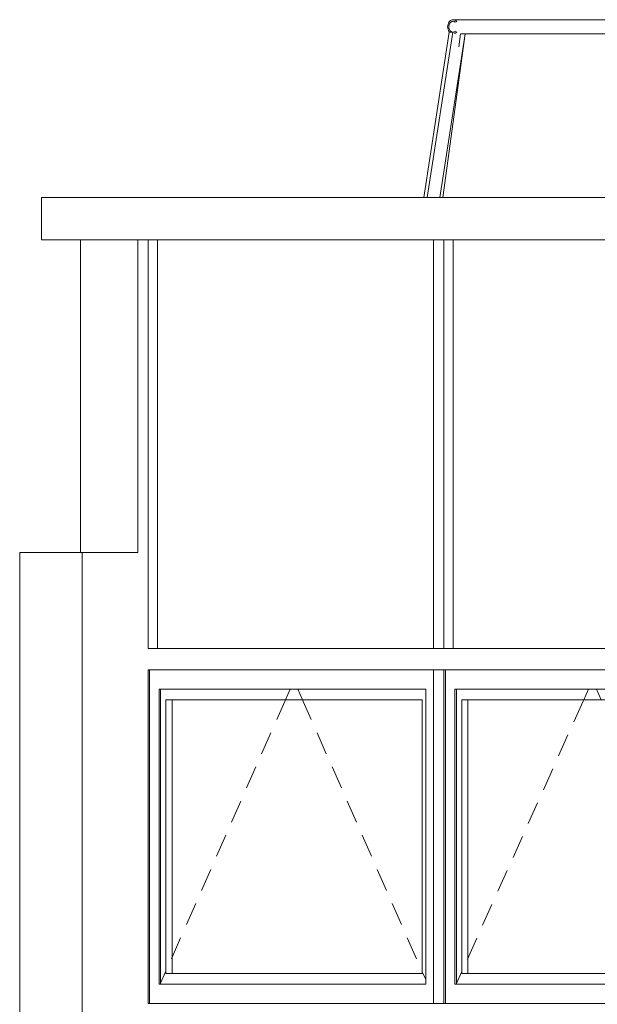
# Model space of a CAD drawing. Extents: x 0 to 97.5, y 0 to 44.5.
# Drawn here: x 49.8 to 51.5, y 35.5 to 38.3 of the extents above; entities that cross this region are included whole.
import ezdxf
from ezdxf.xclip import XClip

# ---------------------------------------------------------------- set-up
doc = ezdxf.new("R2010")
doc.units = 0
doc.header["$MEASUREMENT"] = 0
doc.header["$XCLIPFRAME"] = 0
for name, color, linetype in [('40 Absturzsicherung _ Geländer', 7, 'Continuous'), ('Neubau_10 Attika', 7, 'Continuous'), ('Neubau_10 Brüstung', 7, 'Continuous'), ('Neubau_10 Fassade', 7, 'Continuous'), ('Neubau_10 Wand außen', 7, 'Continuous'), ('Neubau_20 DRS', 7, 'Continuous'), ('Neubau_95 L5 Ausführungsplanung Bemaßung.roh', 7, 'Continuous')]:
    doc.layers.add(name, color=color, linetype=linetype)

# ---------------------------------------------------------------- blocks, each defined once
blk = doc.blocks.new('Zeichnung_4_1', base_point=(-67.3201, 11.0282))
at = {"layer": '40 Absturzsicherung _ Geländer', "color": 7, "linetype": 'Continuous', "lineweight": 18, "ltscale": 20}
for p, q in [((51.049, 38.262), (51.0487, 38.2585)), ((51.0487, 38.2585), (51.049, 38.255)), ((51.0497, 38.2653), (51.049, 38.262)), ((51.0508, 38.2685), (51.0497, 38.2653)), ((51.0523, 38.2714), (51.0508, 38.2685)), ((51.0522, 38.2585), (51.0524, 38.2612)), ((51.0524, 38.2558), (51.0522, 38.2585)), ((51.0542, 38.2738), (51.0523, 38.2714)), ((51.0524, 38.2612), (51.0529, 38.2638)), ((51.0529, 38.2638), (51.0538, 38.2662)), ((51.0538, 38.2662), (51.055, 38.2685)), ((51.0564, 38.2758), (51.0542, 38.2738)), ((51.055, 38.2685), (51.0565, 38.2704)), ((51.0589, 38.2773), (51.0564, 38.2758)), ((51.0565, 38.2704), (51.0582, 38.2719)), ((51.0582, 38.2719), (51.06, 38.2731)), ((51.0615, 38.2782), (51.0589, 38.2773)), ((51.06, 38.2731), (51.0621, 38.2738)), ((51.0641, 38.2785), (51.0615, 38.2782)), ((51.0621, 38.2738), (51.0641, 38.274)), ((51.0668, 38.2782), (51.0641, 38.2785)), ((51.077, 38.2785), (51.0641, 38.2785)), ((51.0641, 38.274), (51.0662, 38.2738)), ((51.0662, 38.2738), (51.0682, 38.2731)), ((51.0694, 38.2773), (51.0668, 38.2782)), ((51.0682, 38.2731), (51.0701, 38.2719)), ((51.0718, 38.2758), (51.0694, 38.2773)), ((51.0701, 38.2719), (51.071, 38.2711)), ((51.074, 38.2738), (51.0718, 38.2758)), ((51.0747, 38.2729), (51.074, 38.2738)), ((51.0781, 38.2785), (51.077, 38.2785)), ((52.528, 38.2785), (51.0781, 38.2785)), ((50.9814, 37.7782), (51.0532, 38.2432)), ((50.9911, 37.7782), (51.0629, 38.2432)), ((51.0267, 37.7782), (51.0977, 38.2385)), ((51.0354, 37.7782), (51.0978, 38.2385)), ((51.049, 38.255), (51.0497, 38.2517)), ((51.0497, 38.2517), (51.0508, 38.2485)), ((51.0508, 38.2485), (51.0523, 38.2456)), ((51.0523, 38.2456), (51.0542, 38.2432)), ((51.0529, 38.2532), (51.0524, 38.2558)), ((51.0538, 38.2507), (51.0529, 38.2532)), ((51.0532, 38.2432), (51.0542, 38.2432)), ((51.055, 38.2485), (51.0538, 38.2507)), ((51.0542, 38.2432), (51.0549, 38.2426)), ((51.0565, 38.2466), (51.055, 38.2485)), ((51.0551, 38.2432), (51.0629, 38.2432)), ((51.0582, 38.2451), (51.0565, 38.2466)), ((51.06, 38.2439), (51.0582, 38.2451)), ((51.0621, 38.2432), (51.06, 38.2439)), ((51.0624, 38.2432), (51.0621, 38.2432)), ((51.0629, 38.2432), (51.0683, 38.2432)), ((51.0662, 38.2432), (51.0658, 38.2432)), ((51.0682, 38.2439), (51.0662, 38.2432)), ((51.0701, 38.2451), (51.0682, 38.2439)), ((51.0683, 38.2393), (51.0694, 38.2397)), ((51.0694, 38.2397), (51.0718, 38.2412)), ((51.071, 38.2459), (51.0701, 38.2451)), ((51.0718, 38.2412), (51.074, 38.2432)), ((51.074, 38.2432), (51.0747, 38.2441)), ((51.08, 38.2018), (51.085, 38.2386)), ((51.9414, 38.2385), (51.0857, 38.2385))]:
    blk.add_line(p, q, dxfattribs=at)
at = {"layer": 'Neubau_10 Attika', "color": 7, "linetype": 'Continuous', "lineweight": 18, "ltscale": 20}
for p, q in [((49.9046, 37.7782), (49.9046, 37.6591)), ((49.9046, 37.7782), (51.5399, 37.7782)), ((49.9046, 37.6591), (49.9057, 37.6582)), ((49.9046, 37.6591), (51.5399, 37.6591)), ((49.9057, 37.6582), (51.541, 37.6582))]:
    blk.add_line(p, q, dxfattribs=at)
at = {"layer": 'Neubau_10 Attika', "color": 7, "linetype": 'Continuous', "lineweight": 13, "ltscale": 20}
blk.add_line((50.0149, 37.5582), (50.0149, 37.6582), dxfattribs=at)
at = {"layer": 'Neubau_10 Brüstung', "color": 7, "linetype": 'Continuous', "lineweight": 18, "ltscale": 20}
blk.add_line((50.0149, 37.5582), (50.0149, 36.7782), dxfattribs=at)
at = {"layer": 'Neubau_10 Fassade', "color": 7, "linetype": 'Continuous', "lineweight": 18, "ltscale": 20}
for p, q in [((50.1759, 36.7782), (50.1759, 37.6582)), ((50.205, 36.5082), (50.205, 37.6582)), ((50.2312, 36.5082), (50.2312, 37.6582)), ((51.0093, 36.5082), (51.0093, 37.6582)), ((51.0383, 36.5082), (51.0383, 37.6582)), ((51.0646, 36.5082), (51.0646, 37.6582)), ((50.205, 36.5082), (51.0093, 36.5082)), ((51.0093, 36.5082), (51.0238, 36.5082)), ((51.0238, 36.5082), (51.0383, 36.5082)), ((51.0383, 36.5082), (51.5645, 36.5082)), ((50.205, 36.4482), (51.0093, 36.4482)), ((50.205, 35.5082), (50.205, 36.4482)), ((50.2094, 36.4482), (50.2094, 35.5082)), ((51.0093, 35.5082), (51.0093, 36.4482)), ((51.0238, 36.4482), (51.0093, 36.4482)), ((51.0238, 36.4482), (51.0383, 36.4482)), ((51.0383, 36.4482), (51.5645, 36.4482)), ((51.0383, 35.5082), (51.0383, 36.4482)), ((51.0427, 36.4482), (51.0427, 35.5082)), ((50.236, 35.5632), (50.236, 36.3932)), ((50.236, 36.3932), (50.987, 36.3932)), ((50.2404, 35.5632), (50.2404, 36.3932)), ((50.987, 36.3932), (50.987, 35.5632)), ((51.0693, 35.5632), (51.0693, 36.3932)), ((51.0693, 36.3932), (51.5702, 36.3932)), ((51.0737, 35.5632), (51.0737, 36.3932)), ((50.2549, 36.3632), (50.9768, 36.3632)), ((50.2549, 35.5932), (50.2549, 36.3632)), ((50.2724, 36.3632), (50.2724, 35.5932)), ((50.9768, 36.3632), (50.9768, 35.5932)), ((51.0883, 35.5932), (51.0883, 36.3632)), ((51.0883, 36.3632), (51.5759, 36.3632)), ((51.1058, 36.3632), (51.1058, 35.5932)), ((50.9768, 35.5932), (50.2549, 35.5932)), ((51.5759, 35.5932), (51.0883, 35.5932)), ((50.987, 35.5632), (50.236, 35.5632)), ((51.5702, 35.5632), (51.0693, 35.5632)), ((50.205, 35.5082), (51.0093, 35.5082)), ((51.0093, 35.5082), (51.0238, 35.5082)), ((51.0238, 35.5082), (51.0383, 35.5082)), ((51.0383, 35.5082), (51.5645, 35.5082))]:
    blk.add_line(p, q, dxfattribs=at)
at = {"layer": 'Neubau_10 Fassade', "color": 7, "linetype": 'Continuous', "lineweight": 13, "ltscale": 20}
for p, q in [((50.5916, 36.3632), (50.6049, 36.3932)), ((50.6401, 36.3632), (50.6269, 36.3932)), ((51.4318, 36.3632), (51.4453, 36.3932)), ((51.4812, 36.3632), (51.4677, 36.3932)), ((50.5672, 36.3077), (50.5898, 36.359)), ((50.5898, 36.359), (50.5916, 36.3632)), ((50.6419, 36.359), (50.6401, 36.3632)), ((50.6645, 36.3077), (50.6419, 36.359)), ((51.404, 36.3012), (51.4301, 36.3595)), ((51.4301, 36.3595), (51.4318, 36.3632)), ((50.5248, 36.2115), (50.5509, 36.2707)), ((50.7069, 36.2115), (50.6808, 36.2707)), ((51.3612, 36.2058), (51.3875, 36.2645)), ((50.4825, 36.1153), (50.5086, 36.1745)), ((50.7493, 36.1153), (50.7232, 36.1745)), ((51.3184, 36.1105), (51.3447, 36.1692)), ((50.4401, 36.0192), (50.4662, 36.0783)), ((50.7916, 36.0192), (50.7656, 36.0783)), ((51.2756, 36.0151), (51.3019, 36.0738)), ((50.3977, 35.923), (50.4238, 35.9822)), ((50.834, 35.923), (50.8079, 35.9822)), ((51.2328, 35.9197), (51.2591, 35.9784)), ((50.3554, 35.8268), (50.3814, 35.886)), ((50.8764, 35.8268), (50.8503, 35.886)), ((51.19, 35.8243), (51.2163, 35.883)), ((50.313, 35.7306), (50.3391, 35.7898)), ((50.9187, 35.7306), (50.8927, 35.7898)), ((51.1472, 35.7289), (51.1735, 35.7876)), ((50.2706, 35.6344), (50.2967, 35.6936)), ((50.9611, 35.6344), (50.935, 35.6936)), ((51.1044, 35.6336), (51.1307, 35.6923)), ((50.2404, 35.5657), (50.2543, 35.5974)), ((50.987, 35.5756), (50.9774, 35.5974)), ((51.0737, 35.5652), (51.0879, 35.5969))]:
    blk.add_line(p, q, dxfattribs=at)
at = {"layer": 'Neubau_10 Wand außen', "color": 7, "linetype": 'Continuous', "lineweight": 18, "ltscale": 20}
for p, q in [((49.8434, 36.4782), (49.8434, 32.3282)), ((50.019, 32.3282), (50.019, 36.4782))]:
    blk.add_line(p, q, dxfattribs=at)
at = {"layer": 'Neubau_20 DRS', "color": 7, "linetype": 'Continuous', "lineweight": 18, "ltscale": 20}
for p, q in [((49.8434, 36.7782), (49.8434, 36.4782)), ((49.8434, 36.7782), (50.019, 36.7782)), ((50.019, 36.7782), (50.019, 36.4782)), ((50.1764, 36.7782), (50.019, 36.7782))]:
    blk.add_line(p, q, dxfattribs=at)
at = {"layer": 'Neubau_95 L5 Ausführungsplanung Bemaßung.roh', "color": 7, "linetype": 'Continuous', "lineweight": 13, "ltscale": 20}
blk.add_line((51.5433, 37.7782), (51.4494, 37.7782), dxfattribs=at)

msp = doc.modelspace()

# ---------------------------------------------------------------- block references
at = {"color": 7, "linetype": 'Continuous', "lineweight": 13, "ltscale": 20}
ref = msp.add_blockref('Zeichnung_4_1', (-67.3201, 11.0282), dxfattribs=at)
XClip(ref).set_block_clipping_path([(49.0377344124, 1.2499919285), (86.9500030593, 1.2499960052), (86.94999843, 44.3000050002), (49.0377297832, 44.3000009234)])

doc.saveas('drawing.dxf')
